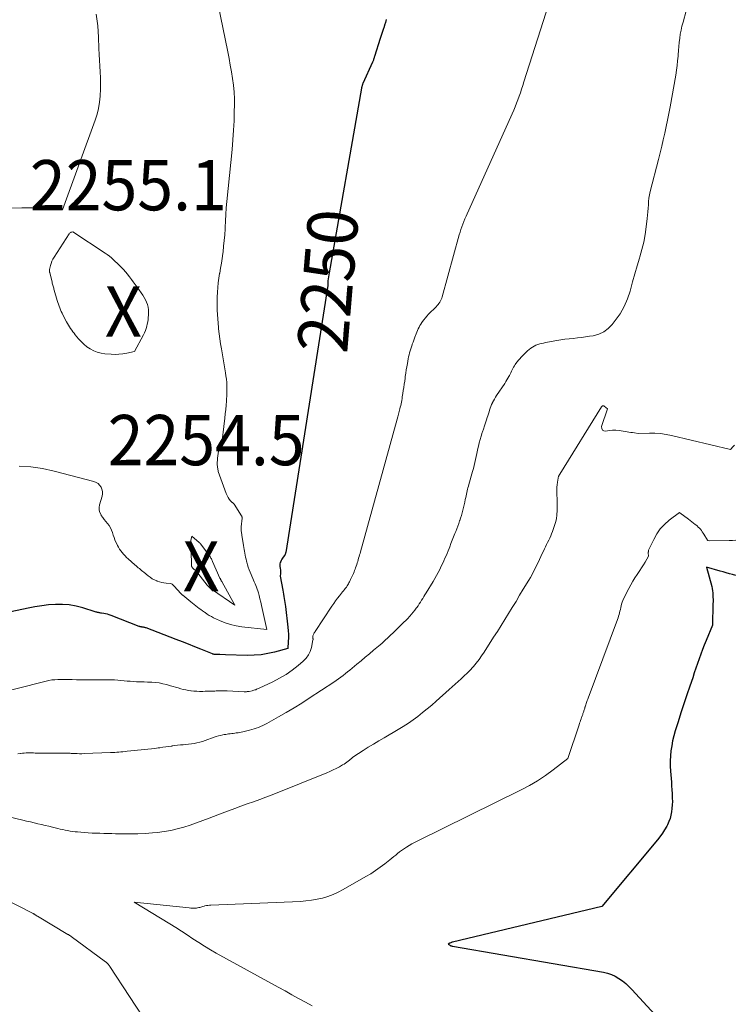
# Model space of a CAD drawing. Units: feet. Extents: x 1176672 to 1184172, y 7076370 to 7083870.
# Drawn here: x 1177123 to 1177265, y 7077299 to 7077495 of the extents above; entities that cross this region are included whole.
import ezdxf
from ezdxf.enums import TextEntityAlignment as Align

# ---------------------------------------------------------------- set-up
doc = ezdxf.new("R2010")
doc.units = ezdxf.units.FT
doc.header["$MEASUREMENT"] = 0
for name, color, linetype, lineweight in [('Level 44', 7, 'Continuous', 0), ('Level 45', 7, 'Continuous', 0), ('Level 46', 7, 'Continuous', 0)]:
    doc.layers.add(name, color=color, linetype=linetype, lineweight=lineweight)
doc.styles.add('Style-ENGINEERING', font='ENGINEERING.shx')

msp = doc.modelspace()

# ---------------------------------------------------------------- linework, layer by layer
at = {"layer": 'Level 44', "color": 32, "linetype": 'Continuous', "lineweight": 30, "flags": 128}
for points, elevation in [([(1177195.67, 7077494.8), (1177195.63, 7077494.66), (1177195.6, 7077494.52), (1177195.56, 7077494.38), (1177195.52, 7077494.24), (1177195.5, 7077494.18), (1177195.45, 7077494.02), (1177195.4, 7077493.85), (1177195.34, 7077493.69), (1177195.28, 7077493.53), (1177195.27, 7077493.51), (1177195.21, 7077493.34), (1177195.15, 7077493.16), (1177195.1, 7077492.99), (1177195.04, 7077492.82), (1177194.98, 7077492.59), (1177194.92, 7077492.39), (1177194.85, 7077492.19), (1177194.79, 7077491.99), (1177194.72, 7077491.8), (1177194.66, 7077491.6), (1177194.59, 7077491.4), (1177194.52, 7077491.2), (1177194.46, 7077491), (1177193.33, 7077487.44), (1177193.28, 7077487.29), (1177193.23, 7077487.15), (1177193.19, 7077487), (1177193.14, 7077486.85), (1177193.09, 7077486.71), (1177193.03, 7077486.56), (1177192.97, 7077486.42), (1177192.91, 7077486.28), (1177191.01, 7077482.04), (1177190.96, 7077481.93), (1177190.92, 7077481.82), (1177190.87, 7077481.71), (1177190.84, 7077481.59), (1177190.8, 7077481.48), (1177190.77, 7077481.36), (1177190.74, 7077481.24), (1177190.72, 7077481.12), (1177184.32, 7077444.43), (1177184.07, 7077442.85), (1177184.06, 7077442.8), (1177184.06, 7077442.76), (1177184.05, 7077442.72), (1177184.05, 7077442.68), (1177184.05, 7077442.65), (1177184.05, 7077442.61), (1177184.07, 7077442.53), (1177184.07, 7077442.5), (1177184.07, 7077442.47), (1177184.07, 7077442.38), (1177184.05, 7077442.2), (1177184.04, 7077442.13), (1177184.04, 7077442.06), (1177184.03, 7077441.99), (1177184.02, 7077441.92), (1177175.67, 7077388.82), (1177175.65, 7077388.74), (1177175.64, 7077388.66), (1177175.61, 7077388.58), (1177175.59, 7077388.5), (1177175.56, 7077388.42), (1177175.52, 7077388.35), (1177175.48, 7077388.27), (1177175.44, 7077388.21), (1177175.17, 7077387.87), (1177175.03, 7077387.67), (1177174.89, 7077387.46), (1177174.77, 7077387.24), (1177174.67, 7077387.02), (1177174.59, 7077386.79), (1177174.53, 7077386.55), (1177174.52, 7077386.31), (1177174.53, 7077386.06), (1177174.59, 7077385.63), (1177174.61, 7077385.38), (1177174.62, 7077385.13), (1177174.62, 7077384.88), (1177174.6, 7077384.63), (1177174.55, 7077384.13), (1177175.07, 7077381.29), (1177175.14, 7077380.89), (1177175.21, 7077380.49), (1177175.29, 7077380.09), (1177175.36, 7077379.69), (1177175.43, 7077379.29), (1177175.49, 7077378.88), (1177175.55, 7077378.48), (1177175.6, 7077378.08), (1177176.09, 7077373.94), (1177176.15, 7077373.24), (1177176.19, 7077372.54), (1177176.2, 7077371.83), (1177176.18, 7077371.12), (1177176.12, 7077369.71), (1177173.45, 7077369), (1177172.11, 7077368.7), (1177170.76, 7077368.48), (1177169.39, 7077368.37), (1177168.02, 7077368.35), (1177163.7, 7077368.44), (1177162.6, 7077368.52), (1177162.55, 7077368.52), (1177162.5, 7077368.52), (1177162.45, 7077368.52), (1177162.4, 7077368.52), (1177162.35, 7077368.52), (1177162.29, 7077368.52), (1177162.24, 7077368.52), (1177162.19, 7077368.52), (1177162.13, 7077368.52), (1177162.04, 7077368.51), (1177161.96, 7077368.51), (1177161.88, 7077368.51), (1177161.79, 7077368.51), (1177161.77, 7077368.51), (1177161.68, 7077368.51), (1177161.59, 7077368.51), (1177161.51, 7077368.52), (1177161.42, 7077368.54), (1177161.34, 7077368.56), (1177161.25, 7077368.58), (1177161.17, 7077368.61), (1177161.09, 7077368.64), (1177158.81, 7077369.58), (1177157.58, 7077370.08), (1177156.35, 7077370.58), (1177155.12, 7077371.06), (1177153.89, 7077371.53), (1177147.91, 7077373.81), (1177147.79, 7077373.85), (1177147.67, 7077373.89), (1177147.55, 7077373.92), (1177147.42, 7077373.94), (1177147.39, 7077373.94), (1177147.28, 7077373.96), (1177147.17, 7077373.98), (1177147.07, 7077373.99), (1177146.96, 7077374.01), (1177146.85, 7077374.03), (1177146.75, 7077374.05), (1177146.64, 7077374.08), (1177146.54, 7077374.12), (1177140.95, 7077376.29), (1177140.59, 7077376.41), (1177140.23, 7077376.52), (1177139.86, 7077376.61), (1177139.49, 7077376.67), (1177139.06, 7077376.74), (1177138.9, 7077376.76), (1177138.74, 7077376.79), (1177138.58, 7077376.82), (1177138.42, 7077376.85), (1177138.26, 7077376.88), (1177138.11, 7077376.91), (1177137.95, 7077376.96), (1177137.79, 7077377), (1177135.31, 7077377.79), (1177133.98, 7077378.14), (1177132.64, 7077378.39), (1177131.28, 7077378.48), (1177129.91, 7077378.48), (1177128.53, 7077378.38), (1177127.16, 7077378.23), (1177125.8, 7077378.02), (1177124.44, 7077377.76), (1177105.58, 7077373.76)], 2250), ([(1177265.19, 7077384.21), (1177264.49, 7077384.41), (1177263.88, 7077384.59), (1177263.27, 7077384.77), (1177262.65, 7077384.95), (1177262.04, 7077385.12), (1177259.34, 7077385.89), (1177260.36, 7077382.05), (1177260.45, 7077381.63), (1177260.53, 7077381.21), (1177260.58, 7077380.78), (1177260.61, 7077380.35), (1177260.62, 7077379.92), (1177260.63, 7077379.48), (1177260.63, 7077379.05), (1177260.62, 7077378.62), (1177260.52, 7077374.35), (1177259.27, 7077371.32), (1177258.9, 7077370.41), (1177258.54, 7077369.49), (1177258.2, 7077368.57), (1177257.87, 7077367.64), (1177257.55, 7077366.71), (1177257.23, 7077365.78), (1177256.91, 7077364.85), (1177256.6, 7077363.91), (1177256.02, 7077362.25), (1177255.43, 7077360.48), (1177254.84, 7077358.71), (1177254.26, 7077356.94), (1177253.69, 7077355.16), (1177253.12, 7077353.35), (1177252.85, 7077352.37), (1177252.6, 7077351.38), (1177252.42, 7077350.38), (1177252.27, 7077349.38), (1177252.18, 7077348.36), (1177252.12, 7077347.35), (1177252.13, 7077346.33), (1177252.18, 7077345.31), (1177252.34, 7077343.14), (1177252.4, 7077342.39), (1177252.44, 7077341.63), (1177252.49, 7077340.87), (1177252.52, 7077340.12), (1177252.53, 7077339.97), (1177252.54, 7077339.29), (1177252.53, 7077338.6), (1177252.47, 7077337.92), (1177252.4, 7077337.24), (1177252.27, 7077336.58), (1177252.09, 7077335.92), (1177251.85, 7077335.29), (1177251.57, 7077334.68), (1177251.42, 7077334.41), (1177251.01, 7077333.68), (1177250.57, 7077332.98), (1177250.08, 7077332.3), (1177249.57, 7077331.65), (1177238.49, 7077318.41), (1177208.85, 7077311.33), (1177208.76, 7077311.31), (1177208.66, 7077311.28), (1177208.57, 7077311.25), (1177208.48, 7077311.22), (1177208.29, 7077311.16), (1177208.27, 7077311.15), (1177208, 7077310.92), (1177208.24, 7077310.77), (1177208.31, 7077310.73), (1177208.38, 7077310.69), (1177208.45, 7077310.66), (1177208.52, 7077310.62), (1177208.6, 7077310.59), (1177208.68, 7077310.57), (1177208.75, 7077310.55), (1177208.83, 7077310.53), (1177238.82, 7077305.36), (1177239.64, 7077305.17), (1177240.43, 7077304.91), (1177241.18, 7077304.55), (1177241.91, 7077304.13), (1177242.6, 7077303.64), (1177243.26, 7077303.11), (1177243.88, 7077302.54), (1177244.48, 7077301.94), (1177266.48, 7077277.98)], 2240)]:
    msp.add_lwpolyline(points, dxfattribs=dict(at, elevation=elevation))
at = {"layer": 'Level 45', "color": 32, "linetype": 'Continuous', "lineweight": 0, "flags": 128}
for points, elevation in [([(1177161.3, 7077502.28), (1177164.14, 7077488.34), (1177164.4, 7077487.02), (1177164.65, 7077485.69), (1177164.88, 7077484.37), (1177165.1, 7077483.04), (1177165.28, 7077481.71), (1177165.41, 7077480.37), (1177165.46, 7077479.03), (1177165.47, 7077477.69), (1177165.45, 7077476.56), (1177165.39, 7077474.66), (1177165.3, 7077472.75), (1177165.16, 7077470.85), (1177165, 7077468.95), (1177163.98, 7077458.61), (1177163.86, 7077457.32), (1177163.76, 7077456.03), (1177163.68, 7077454.74), (1177163.61, 7077453.44), (1177163.6, 7077453.15), (1177163.53, 7077452), (1177163.44, 7077450.86), (1177163.33, 7077449.72), (1177163.2, 7077448.58), (1177163.16, 7077448.25), (1177163.03, 7077447.28), (1177162.88, 7077446.31), (1177162.72, 7077445.34), (1177162.54, 7077444.37), (1177162.52, 7077444.25), (1177162.36, 7077443.34), (1177162.24, 7077442.43), (1177162.15, 7077441.51), (1177162.09, 7077440.59), (1177162.09, 7077440.48), (1177162.06, 7077439.61), (1177162.04, 7077438.74), (1177162.05, 7077437.87), (1177162.07, 7077437), (1177162.11, 7077436.13), (1177162.16, 7077435.26), (1177162.22, 7077434.39), (1177162.3, 7077433.52), (1177162.33, 7077433.26), (1177162.44, 7077432.27), (1177162.56, 7077431.27), (1177162.71, 7077430.28), (1177162.87, 7077429.29), (1177163.69, 7077424.56), (1177163.79, 7077423.91), (1177163.87, 7077423.26), (1177163.93, 7077422.6), (1177163.97, 7077421.94), (1177163.99, 7077421.29), (1177163.98, 7077420.63), (1177163.96, 7077419.97), (1177163.92, 7077419.32), (1177163.89, 7077418.93), (1177163.82, 7077418.08), (1177163.75, 7077417.23), (1177163.66, 7077416.38), (1177163.56, 7077415.53), (1177162.83, 7077409.41), (1177162.81, 7077409.35), (1177162.78, 7077409.3), (1177162.74, 7077409.26), (1177162.68, 7077409.24), (1177162.62, 7077409.24), (1177162.56, 7077409.25), (1177162.51, 7077409.28), (1177162.46, 7077409.32), (1177162.37, 7077409.45), (1177162.12, 7077407.59), (1177162.08, 7077407.15), (1177162.06, 7077406.72), (1177162.07, 7077406.29), (1177162.11, 7077405.85), (1177162.22, 7077404.98), (1177162.25, 7077404.9), (1177163.82, 7077400.57), (1177163.94, 7077400.27), (1177164.08, 7077399.98), (1177164.24, 7077399.71), (1177164.43, 7077399.44), (1177164.7, 7077399.08), (1177164.76, 7077399), (1177164.83, 7077398.93), (1177164.9, 7077398.87), (1177164.98, 7077398.81), (1177165.03, 7077398.77), (1177165.08, 7077398.74), (1177165.13, 7077398.7), (1177165.18, 7077398.66), (1177165.23, 7077398.62), (1177165.27, 7077398.58), (1177165.31, 7077398.53), (1177165.35, 7077398.49), (1177165.39, 7077398.43), (1177166.89, 7077396.13), (1177166.92, 7077396.07), (1177166.94, 7077396.02), (1177166.96, 7077395.96), (1177166.97, 7077395.89), (1177166.98, 7077395.83), (1177166.99, 7077395.77), (1177166.98, 7077395.7), (1177166.98, 7077395.64), (1177166.83, 7077393.91), (1177166.82, 7077393.7), (1177166.82, 7077393.49), (1177166.82, 7077393.28), (1177166.83, 7077393.07), (1177166.85, 7077392.86), (1177166.88, 7077392.66), (1177166.91, 7077392.45), (1177166.94, 7077392.24), (1177167.3, 7077390.21), (1177167.37, 7077389.82), (1177167.43, 7077389.43), (1177167.5, 7077389.04), (1177167.56, 7077388.65), (1177167.63, 7077388.26), (1177167.7, 7077387.88), (1177167.78, 7077387.49), (1177167.87, 7077387.1), (1177167.92, 7077386.86), (1177168.05, 7077386.36), (1177168.2, 7077385.86), (1177168.38, 7077385.37), (1177168.57, 7077384.89), (1177169.11, 7077383.65), (1177169.26, 7077383.3), (1177169.42, 7077382.95), (1177169.57, 7077382.6), (1177169.73, 7077382.25), (1177169.87, 7077381.9), (1177170, 7077381.54), (1177170.12, 7077381.18), (1177170.23, 7077380.81), (1177170.37, 7077380.25), (1177170.54, 7077379.61), (1177170.7, 7077378.96), (1177170.85, 7077378.3), (1177171, 7077377.65), (1177171.92, 7077373.48), (1177166.95, 7077374.02), (1177165.81, 7077374.2), (1177164.69, 7077374.46), (1177163.6, 7077374.83), (1177162.53, 7077375.27), (1177161.33, 7077375.83), (1177160.88, 7077376.06), (1177160.45, 7077376.3), (1177160.03, 7077376.57), (1177159.62, 7077376.85), (1177159.49, 7077376.94), (1177159.15, 7077377.19), (1177158.81, 7077377.44), (1177158.47, 7077377.7), (1177158.13, 7077377.95), (1177157.79, 7077378.21), (1177157.45, 7077378.47), (1177157.12, 7077378.74), (1177156.78, 7077379), (1177155.18, 7077380.31), (1177155.13, 7077380.35), (1177155.08, 7077380.39), (1177155.04, 7077380.43), (1177154.99, 7077380.47), (1177154.95, 7077380.52), (1177154.91, 7077380.56), (1177154.86, 7077380.61), (1177154.82, 7077380.65), (1177153.5, 7077382.09), (1177153.4, 7077382.2), (1177153.3, 7077382.3), (1177153.19, 7077382.39), (1177153.08, 7077382.48), (1177152.85, 7077382.66), (1177151.92, 7077382.7), (1177151.46, 7077382.75), (1177151.01, 7077382.82), (1177150.56, 7077382.95), (1177150.13, 7077383.1), (1177150.04, 7077383.14), (1177149.57, 7077383.35), (1177149.13, 7077383.59), (1177148.7, 7077383.87), (1177148.29, 7077384.18), (1177147.45, 7077384.88), (1177147.23, 7077385.06), (1177147.01, 7077385.24), (1177146.79, 7077385.42), (1177146.57, 7077385.6), (1177146.35, 7077385.79), (1177146.13, 7077385.97), (1177145.92, 7077386.16), (1177145.7, 7077386.35), (1177144.36, 7077387.53), (1177144.04, 7077387.82), (1177143.74, 7077388.13), (1177143.44, 7077388.45), (1177143.16, 7077388.78), (1177142.9, 7077389.12), (1177142.65, 7077389.48), (1177142.42, 7077389.84), (1177142.22, 7077390.22), (1177142.14, 7077390.37), (1177141.92, 7077390.83), (1177141.72, 7077391.3), (1177141.54, 7077391.79), (1177141.37, 7077392.27), (1177141.2, 7077392.81), (1177141.02, 7077393.28), (1177140.81, 7077393.74), (1177140.54, 7077394.16), (1177140.23, 7077394.56), (1177139.9, 7077394.96), (1177139.59, 7077395.36), (1177139.29, 7077395.77), (1177139, 7077396.19), (1177138.95, 7077396.27), (1177138.72, 7077396.75), (1177138.57, 7077397.24), (1177138.56, 7077397.75), (1177138.64, 7077398.28), (1177139.15, 7077400.01), (1177139.23, 7077400.47), (1177139.23, 7077400.93), (1177139.12, 7077401.37), (1177138.95, 7077401.8), (1177138.67, 7077402.18), (1177138.35, 7077402.5), (1177137.96, 7077402.74), (1177137.52, 7077402.91), (1177129.62, 7077404.99), (1177127.32, 7077405.48), (1177125, 7077405.83), (1177122.66, 7077405.94)], 2252), ([(1177228.5, 7077499.63), (1177223.01, 7077482.36), (1177222.78, 7077481.65), (1177222.55, 7077480.94), (1177222.32, 7077480.23), (1177222.09, 7077479.52), (1177221.84, 7077478.82), (1177221.58, 7077478.12), (1177221.3, 7077477.43), (1177221.01, 7077476.74), (1177211.76, 7077456.17), (1177211.53, 7077455.65), (1177211.31, 7077455.14), (1177211.1, 7077454.61), (1177210.89, 7077454.09), (1177210.69, 7077453.56), (1177210.51, 7077453.02), (1177210.34, 7077452.48), (1177210.18, 7077451.94), (1177206.8, 7077439.65), (1177206.71, 7077439.37), (1177206.6, 7077439.1), (1177206.46, 7077438.84), (1177206.3, 7077438.59), (1177206.13, 7077438.35), (1177205.95, 7077438.12), (1177205.75, 7077437.9), (1177205.55, 7077437.68), (1177204.07, 7077436.17), (1177203.74, 7077435.83), (1177203.43, 7077435.47), (1177203.14, 7077435.1), (1177202.86, 7077434.72), (1177202.72, 7077434.52), (1177202.53, 7077434.23), (1177202.34, 7077433.92), (1177202.17, 7077433.61), (1177202.01, 7077433.29), (1177201.86, 7077432.97), (1177201.72, 7077432.64), (1177201.59, 7077432.31), (1177201.46, 7077431.97), (1177201.41, 7077431.83), (1177201.27, 7077431.43), (1177201.12, 7077431.02), (1177200.98, 7077430.61), (1177200.84, 7077430.2), (1177200.82, 7077430.13), (1177200.68, 7077429.73), (1177200.55, 7077429.33), (1177200.43, 7077428.92), (1177200.31, 7077428.52), (1177200.2, 7077428.11), (1177200.1, 7077427.7), (1177200.01, 7077427.29), (1177199.93, 7077426.87), (1177199.85, 7077426.4), (1177199.73, 7077425.75), (1177199.63, 7077425.1), (1177199.53, 7077424.44), (1177199.44, 7077423.79), (1177199.41, 7077423.5), (1177199.32, 7077422.87), (1177199.23, 7077422.25), (1177199.14, 7077421.62), (1177199.05, 7077421), (1177198.96, 7077420.43), (1177198.91, 7077420.09), (1177198.85, 7077419.75), (1177198.79, 7077419.4), (1177198.73, 7077419.06), (1177198.67, 7077418.72), (1177198.6, 7077418.38), (1177198.53, 7077418.04), (1177198.45, 7077417.7), (1177198.37, 7077417.35), (1177198.25, 7077416.83), (1177198.12, 7077416.32), (1177197.99, 7077415.81), (1177197.85, 7077415.3), (1177190.53, 7077388.93), (1177190.44, 7077388.62), (1177190.35, 7077388.31), (1177190.26, 7077387.99), (1177190.17, 7077387.68), (1177190.08, 7077387.37), (1177189.99, 7077387.05), (1177189.89, 7077386.74), (1177189.79, 7077386.43), (1177189.67, 7077386.07), (1177189.57, 7077385.78), (1177189.47, 7077385.5), (1177189.36, 7077385.21), (1177189.25, 7077384.93), (1177189.13, 7077384.65), (1177189.01, 7077384.37), (1177188.88, 7077384.09), (1177188.76, 7077383.82), (1177188.58, 7077383.45), (1177188.47, 7077383.22), (1177188.36, 7077383), (1177188.24, 7077382.79), (1177188.12, 7077382.57), (1177187.99, 7077382.36), (1177187.86, 7077382.15), (1177187.72, 7077381.94), (1177187.58, 7077381.74), (1177187.52, 7077381.67), (1177187.34, 7077381.43), (1177187.15, 7077381.2), (1177186.97, 7077380.96), (1177186.79, 7077380.73), (1177186.36, 7077380.2), (1177185.97, 7077379.7), (1177185.59, 7077379.2), (1177185.22, 7077378.68), (1177184.86, 7077378.15), (1177181.52, 7077373.09), (1177181.43, 7077372.95), (1177181.35, 7077372.81), (1177181.26, 7077372.66), (1177181.18, 7077372.52), (1177181.03, 7077372.22), (1177181.07, 7077371.84), (1177181.08, 7077371.79), (1177181.08, 7077371.73), (1177181.09, 7077371.68), (1177181.1, 7077371.63), (1177181.1, 7077371.57), (1177181.1, 7077371.52), (1177181.1, 7077371.47), (1177181.09, 7077371.41), (1177180.77, 7077369.9), (1177180.53, 7077369.14), (1177180.19, 7077368.43), (1177179.72, 7077367.8), (1177179.16, 7077367.22), (1177178.13, 7077366.35), (1177176.95, 7077365.43), (1177175.73, 7077364.58), (1177174.45, 7077363.82), (1177173.12, 7077363.12), (1177170.41, 7077361.82), (1177170.24, 7077361.74), (1177170.07, 7077361.67), (1177169.89, 7077361.6), (1177169.71, 7077361.53), (1177169.53, 7077361.48), (1177169.35, 7077361.42), (1177169.16, 7077361.38), (1177168.98, 7077361.33), (1177168.41, 7077361.2), (1177168.28, 7077361.17), (1177168.15, 7077361.15), (1177168.03, 7077361.14), (1177167.9, 7077361.12), (1177167.77, 7077361.11), (1177167.64, 7077361.11), (1177167.51, 7077361.11), (1177167.38, 7077361.11), (1177164, 7077361.27), (1177163.7, 7077361.29), (1177163.39, 7077361.29), (1177163.09, 7077361.3), (1177162.78, 7077361.3), (1177162.48, 7077361.29), (1177162.17, 7077361.29), (1177161.86, 7077361.28), (1177161.56, 7077361.26), (1177161.17, 7077361.25), (1177160.66, 7077361.23), (1177160.16, 7077361.21), (1177159.66, 7077361.21), (1177159.16, 7077361.2), (1177159.06, 7077361.2), (1177158.52, 7077361.2), (1177157.97, 7077361.22), (1177157.42, 7077361.26), (1177156.88, 7077361.31), (1177156.83, 7077361.31), (1177156.31, 7077361.38), (1177155.8, 7077361.47), (1177155.29, 7077361.59), (1177154.79, 7077361.73), (1177154.28, 7077361.88), (1177153.78, 7077362.03), (1177153.28, 7077362.17), (1177152.77, 7077362.32), (1177151.98, 7077362.54), (1177151.25, 7077362.72), (1177150.52, 7077362.86), (1177149.77, 7077362.95), (1177149.02, 7077363.01), (1177148.89, 7077363.01), (1177148.2, 7077363.03), (1177147.52, 7077363.06), (1177146.83, 7077363.08), (1177146.14, 7077363.11), (1177146.03, 7077363.11), (1177145.4, 7077363.14), (1177144.77, 7077363.19), (1177144.15, 7077363.25), (1177143.52, 7077363.32), (1177142.9, 7077363.38), (1177142.27, 7077363.43), (1177141.64, 7077363.46), (1177141.01, 7077363.47), (1177136.66, 7077363.48), (1177135.8, 7077363.48), (1177134.94, 7077363.49), (1177134.08, 7077363.51), (1177133.23, 7077363.53), (1177132.68, 7077363.55), (1177132.1, 7077363.56), (1177131.51, 7077363.57), (1177130.92, 7077363.57), (1177130.33, 7077363.56), (1177129.75, 7077363.52), (1177129.17, 7077363.47), (1177128.59, 7077363.37), (1177128.02, 7077363.24), (1177116.17, 7077360.27)], 2248), ([(1177138.01, 7077495.82), (1177138.28, 7077493.55), (1177138.45, 7077491.27), (1177138.54, 7077489.03), (1177138.59, 7077487.86), (1177138.64, 7077486.69), (1177138.71, 7077485.53), (1177138.78, 7077484.36), (1177138.83, 7077483.19), (1177138.86, 7077482.02), (1177138.84, 7077480.86), (1177138.8, 7077479.69), (1177138.79, 7077479.56), (1177138.67, 7077478.33), (1177138.47, 7077477.12), (1177138.17, 7077475.94), (1177137.8, 7077474.76), (1177131.28, 7077456.96), (1177127.25, 7077457.28), (1177125.24, 7077457.37), (1177123.23, 7077457.37), (1177121.22, 7077457.25)], 2254), ([(1177255.3, 7077496.51), (1177254.66, 7077494.29), (1177254.45, 7077493.49), (1177254.27, 7077492.69), (1177254.12, 7077491.88), (1177254, 7077491.06), (1177253.91, 7077490.24), (1177253.83, 7077489.42), (1177253.76, 7077488.6), (1177253.69, 7077487.78), (1177253.67, 7077487.52), (1177253.59, 7077486.58), (1177253.49, 7077485.63), (1177253.36, 7077484.69), (1177253.21, 7077483.75), (1177252.09, 7077477.42), (1177251.85, 7077476.11), (1177251.59, 7077474.79), (1177251.32, 7077473.49), (1177251.04, 7077472.18), (1177250.74, 7077470.88), (1177250.44, 7077469.58), (1177250.12, 7077468.28), (1177249.79, 7077466.98), (1177248.15, 7077460.6), (1177248.01, 7077459.94), (1177247.89, 7077459.27), (1177247.81, 7077458.59), (1177247.77, 7077457.92), (1177247.74, 7077457.24), (1177247.69, 7077456.56), (1177247.63, 7077455.88), (1177247.55, 7077455.2), (1177247.35, 7077453.53), (1177247.12, 7077452.02), (1177246.85, 7077450.52), (1177246.5, 7077449.04), (1177246.09, 7077447.58), (1177246.03, 7077447.35), (1177245.56, 7077445.78), (1177245.1, 7077444.21), (1177244.65, 7077442.63), (1177244.21, 7077441.05), (1177244.15, 7077440.8), (1177243.61, 7077439.23), (1177242.96, 7077437.71), (1177242.14, 7077436.29), (1177241.2, 7077434.92), (1177240.6, 7077434.14), (1177239.8, 7077433.33), (1177238.92, 7077432.66), (1177237.9, 7077432.21), (1177236.81, 7077431.91), (1177236.1, 7077431.8), (1177235.28, 7077431.68), (1177234.47, 7077431.57), (1177233.65, 7077431.48), (1177232.83, 7077431.39), (1177232.01, 7077431.3), (1177231.19, 7077431.2), (1177230.38, 7077431.08), (1177229.57, 7077430.94), (1177227.73, 7077430.6), (1177227.34, 7077430.53), (1177226.95, 7077430.45), (1177226.57, 7077430.36), (1177226.18, 7077430.27), (1177225.8, 7077430.15), (1177225.43, 7077430.02), (1177225.08, 7077429.85), (1177224.73, 7077429.66), (1177224.39, 7077429.43), (1177224.07, 7077429.19), (1177223.76, 7077428.93), (1177223.47, 7077428.65), (1177222.48, 7077427.63), (1177222.2, 7077427.33), (1177221.93, 7077427.02), (1177221.67, 7077426.69), (1177221.43, 7077426.36), (1177221.32, 7077426.2), (1177221.14, 7077425.93), (1177220.98, 7077425.67), (1177220.83, 7077425.39), (1177220.69, 7077425.12), (1177220.55, 7077424.84), (1177220.41, 7077424.56), (1177220.27, 7077424.28), (1177220.13, 7077424), (1177220.04, 7077423.83), (1177219.85, 7077423.47), (1177219.65, 7077423.12), (1177219.44, 7077422.78), (1177219.22, 7077422.44), (1177217.58, 7077420), (1177217.36, 7077419.66), (1177217.15, 7077419.31), (1177216.96, 7077418.96), (1177216.77, 7077418.6), (1177216.76, 7077418.58), (1177216.6, 7077418.22), (1177216.45, 7077417.87), (1177216.32, 7077417.5), (1177216.2, 7077417.13), (1177216.09, 7077416.76), (1177215.98, 7077416.39), (1177215.87, 7077416.01), (1177215.75, 7077415.64), (1177215.61, 7077415.17), (1177215.42, 7077414.57), (1177215.22, 7077413.96), (1177215.02, 7077413.36), (1177214.81, 7077412.77), (1177214.76, 7077412.64), (1177214.54, 7077411.97), (1177214.33, 7077411.3), (1177214.15, 7077410.63), (1177213.99, 7077409.95), (1177213.94, 7077409.73), (1177213.81, 7077409.13), (1177213.67, 7077408.52), (1177213.55, 7077407.92), (1177213.42, 7077407.31), (1177213.28, 7077406.71), (1177213.14, 7077406.11), (1177212.99, 7077405.51), (1177212.82, 7077404.91), (1177212.08, 7077402.33), (1177211.99, 7077402.01), (1177211.9, 7077401.69), (1177211.82, 7077401.37), (1177211.74, 7077401.04), (1177211.66, 7077400.72), (1177211.59, 7077400.39), (1177211.52, 7077400.07), (1177211.46, 7077399.74), (1177211.38, 7077399.34), (1177211.27, 7077398.81), (1177211.16, 7077398.28), (1177211.03, 7077397.76), (1177210.9, 7077397.24), (1177210.75, 7077396.7), (1177210.6, 7077396.18), (1177210.43, 7077395.66), (1177210.26, 7077395.14), (1177210.25, 7077395.11), (1177210.06, 7077394.59), (1177209.87, 7077394.06), (1177209.67, 7077393.54), (1177209.47, 7077393.01), (1177209.3, 7077392.58), (1177209.05, 7077391.92), (1177208.79, 7077391.26), (1177208.53, 7077390.6), (1177208.27, 7077389.94), (1177208.14, 7077389.61), (1177207.94, 7077389.12), (1177207.74, 7077388.63), (1177207.54, 7077388.14), (1177207.33, 7077387.65), (1177207.12, 7077387.16), (1177206.9, 7077386.68), (1177206.67, 7077386.2), (1177206.43, 7077385.73), (1177206.29, 7077385.45), (1177205.97, 7077384.85), (1177205.64, 7077384.25), (1177205.31, 7077383.65), (1177204.96, 7077383.06), (1177203.58, 7077380.77), (1177203.36, 7077380.4), (1177203.14, 7077380.04), (1177202.91, 7077379.67), (1177202.69, 7077379.31), (1177202.46, 7077378.95), (1177202.22, 7077378.59), (1177201.98, 7077378.23), (1177201.74, 7077377.88), (1177201.63, 7077377.74), (1177201.32, 7077377.33), (1177201, 7077376.92), (1177200.67, 7077376.52), (1177200.33, 7077376.14), (1177200.3, 7077376.1), (1177199.93, 7077375.7), (1177199.55, 7077375.31), (1177199.17, 7077374.93), (1177198.78, 7077374.54), (1177196.94, 7077372.74), (1177196.59, 7077372.41), (1177196.24, 7077372.08), (1177195.89, 7077371.75), (1177195.53, 7077371.43), (1177195.18, 7077371.11), (1177194.82, 7077370.79), (1177194.45, 7077370.47), (1177194.09, 7077370.16), (1177193.15, 7077369.37), (1177192.31, 7077368.67), (1177191.48, 7077367.97), (1177190.64, 7077367.27), (1177189.8, 7077366.57), (1177188.86, 7077365.79), (1177188.42, 7077365.43), (1177187.98, 7077365.07), (1177187.54, 7077364.72), (1177187.09, 7077364.37), (1177186.63, 7077364.03), (1177186.17, 7077363.69), (1177185.71, 7077363.36), (1177185.24, 7077363.05), (1177180.35, 7077359.82), (1177178.84, 7077358.85), (1177177.32, 7077357.9), (1177175.78, 7077356.99), (1177174.23, 7077356.1), (1177171.9, 7077354.8), (1177171.5, 7077354.59), (1177171.09, 7077354.38), (1177170.67, 7077354.2), (1177170.24, 7077354.02), (1177169.81, 7077353.86), (1177169.38, 7077353.72), (1177168.94, 7077353.59), (1177168.49, 7077353.48), (1177167.13, 7077353.17), (1177166.81, 7077353.1), (1177166.5, 7077353.03), (1177166.18, 7077352.98), (1177165.86, 7077352.92), (1177165.83, 7077352.92), (1177165.53, 7077352.87), (1177165.23, 7077352.83), (1177164.93, 7077352.8), (1177164.62, 7077352.77), (1177164.32, 7077352.73), (1177164.02, 7077352.69), (1177163.73, 7077352.64), (1177163.43, 7077352.59), (1177163.15, 7077352.53), (1177162.72, 7077352.44), (1177162.29, 7077352.33), (1177161.87, 7077352.2), (1177161.45, 7077352.06), (1177159.62, 7077351.41), (1177159.09, 7077351.23), (1177158.56, 7077351.08), (1177158.02, 7077350.95), (1177157.47, 7077350.84), (1177156.92, 7077350.75), (1177156.37, 7077350.68), (1177155.83, 7077350.62), (1177155.28, 7077350.58), (1177154.73, 7077350.54), (1177154.18, 7077350.49), (1177153.63, 7077350.42), (1177153.09, 7077350.35), (1177153, 7077350.33), (1177152.41, 7077350.25), (1177151.82, 7077350.16), (1177151.23, 7077350.07), (1177150.64, 7077349.99), (1177150.32, 7077349.94), (1177149.64, 7077349.85), (1177148.96, 7077349.77), (1177148.27, 7077349.69), (1177147.59, 7077349.62), (1177146.91, 7077349.56), (1177146.22, 7077349.49), (1177145.54, 7077349.42), (1177144.86, 7077349.36), (1177144.13, 7077349.28), (1177143.72, 7077349.24), (1177143.31, 7077349.2), (1177142.9, 7077349.17), (1177142.49, 7077349.13), (1177142.08, 7077349.1), (1177141.67, 7077349.07), (1177141.26, 7077349.05), (1177140.85, 7077349.03), (1177135.6, 7077348.81), (1177135.13, 7077348.8), (1177134.66, 7077348.8), (1177134.2, 7077348.81), (1177133.73, 7077348.83), (1177133.29, 7077348.86), (1177133.04, 7077348.87), (1177132.79, 7077348.89), (1177132.55, 7077348.9), (1177132.3, 7077348.91), (1177132.05, 7077348.92), (1177131.8, 7077348.93), (1177131.56, 7077348.93), (1177131.31, 7077348.93), (1177129.09, 7077348.91), (1177128.66, 7077348.9), (1177128.24, 7077348.9), (1177127.81, 7077348.91), (1177127.38, 7077348.91), (1177127.21, 7077348.92), (1177126.87, 7077348.92), (1177126.53, 7077348.93), (1177126.19, 7077348.93), (1177125.84, 7077348.93), (1177125.5, 7077348.94), (1177125.16, 7077348.94), (1177124.82, 7077348.94), (1177124.47, 7077348.94), (1177124.41, 7077348.94), (1177124.04, 7077348.94), (1177123.67, 7077348.92), (1177123.3, 7077348.89), (1177122.93, 7077348.85), (1177122.84, 7077348.84), (1177122.43, 7077348.79)], 2246), ([(1177147.78, 7077439.07), (1177147.99, 7077438.59), (1177148.16, 7077438.09), (1177148.29, 7077437.58), (1177148.37, 7077437.07), (1177148.4, 7077436.54), (1177148.39, 7077436.02), (1177148.35, 7077435.56), (1177148.3, 7077435.11), (1177148.24, 7077434.66), (1177148.15, 7077434.22), (1177148.05, 7077433.78), (1177147.92, 7077433.35), (1177147.77, 7077432.92), (1177147.59, 7077432.51), (1177147.39, 7077432.1), (1177145.62, 7077428.78), (1177144.07, 7077428.44), (1177143.29, 7077428.31), (1177142.51, 7077428.22), (1177141.73, 7077428.2), (1177140.94, 7077428.24), (1177139.73, 7077428.34), (1177138.96, 7077428.46), (1177138.21, 7077428.65), (1177137.49, 7077428.93), (1177136.8, 7077429.29), (1177136.15, 7077429.72), (1177135.54, 7077430.2), (1177134.98, 7077430.74), (1177134.45, 7077431.32), (1177133.82, 7077432.1), (1177133.58, 7077432.41), (1177133.35, 7077432.71), (1177133.12, 7077433.03), (1177132.9, 7077433.34), (1177132.69, 7077433.67), (1177132.48, 7077433.99), (1177132.29, 7077434.33), (1177132.1, 7077434.66), (1177131.37, 7077436.06), (1177131.19, 7077436.4), (1177131.03, 7077436.74), (1177130.88, 7077437.09), (1177130.74, 7077437.45), (1177130.6, 7077437.81), (1177130.48, 7077438.17), (1177130.36, 7077438.53), (1177130.25, 7077438.9), (1177129.65, 7077440.95), (1177129.59, 7077441.15), (1177129.53, 7077441.36), (1177129.47, 7077441.56), (1177129.42, 7077441.76), (1177129.36, 7077441.97), (1177129.31, 7077442.17), (1177129.26, 7077442.38), (1177129.21, 7077442.58), (1177128.75, 7077444.5), (1177128.73, 7077444.58), (1177128.72, 7077444.65), (1177128.71, 7077444.72), (1177128.7, 7077444.8), (1177128.7, 7077444.87), (1177128.7, 7077444.94), (1177128.7, 7077445.02), (1177128.72, 7077445.09), (1177128.9, 7077445.85), (1177129.02, 7077446.29), (1177129.18, 7077446.72), (1177129.38, 7077447.13), (1177129.61, 7077447.53), (1177132.6, 7077452.17), (1177132.69, 7077452.27), (1177132.79, 7077452.36), (1177132.91, 7077452.43), (1177133.04, 7077452.47), (1177133.32, 7077452.54), (1177139.75, 7077448.33), (1177140.18, 7077448.03), (1177140.6, 7077447.73), (1177141, 7077447.4), (1177141.39, 7077447.05), (1177141.77, 7077446.7), (1177142.15, 7077446.34), (1177142.52, 7077445.97), (1177142.89, 7077445.6), (1177143, 7077445.49), (1177143.41, 7077445.05), (1177143.81, 7077444.6), (1177144.19, 7077444.14), (1177144.56, 7077443.67), (1177144.6, 7077443.62), (1177144.98, 7077443.11), (1177145.36, 7077442.6), (1177145.73, 7077442.09), (1177146.1, 7077441.57), (1177147.24, 7077439.97), (1177147.52, 7077439.53), (1177147.78, 7077439.07)], 2254), ([(1177264.88, 7077410.14), (1177264.62, 7077409.87), (1177264.1, 7077409.32), (1177252.39, 7077412.07), (1177251.29, 7077412.28), (1177250.19, 7077412.44), (1177249.08, 7077412.52), (1177247.97, 7077412.54), (1177245.73, 7077412.5), (1177245.01, 7077412.6), (1177244.64, 7077412.65), (1177244.28, 7077412.7), (1177243.92, 7077412.76), (1177243.56, 7077412.82), (1177241.94, 7077413.08), (1177241.28, 7077413.14), (1177240.62, 7077413.15), (1177239.97, 7077413.07), (1177239.33, 7077412.93), (1177238.92, 7077412.98), (1177238.62, 7077413.13), (1177238.49, 7077413.43), (1177238.46, 7077413.84), (1177239.63, 7077417.34), (1177238.96, 7077417.92), (1177238.94, 7077417.94), (1177238.92, 7077417.95), (1177238.9, 7077417.96), (1177238.88, 7077417.97), (1177238.77, 7077418), (1177238.66, 7077417.98), (1177238.54, 7077417.86), (1177238.52, 7077417.84), (1177238.51, 7077417.82), (1177238.49, 7077417.8), (1177238.48, 7077417.78), (1177230.15, 7077404.39), (1177230.13, 7077404.34), (1177230.1, 7077404.3), (1177230.08, 7077404.25), (1177230.05, 7077404.21), (1177230.03, 7077404.16), (1177230, 7077404.11), (1177229.98, 7077404.06), (1177229.96, 7077404.01), (1177229.93, 7077403.93), (1177229.9, 7077403.84), (1177229.87, 7077403.75), (1177229.85, 7077403.65), (1177229.83, 7077403.56), (1177229.69, 7077402.76), (1177229.61, 7077402.27), (1177229.57, 7077401.77), (1177229.55, 7077401.28), (1177229.56, 7077400.78), (1177229.59, 7077400.26), (1177229.62, 7077399.51), (1177229.65, 7077398.75), (1177229.65, 7077397.99), (1177229.65, 7077397.23), (1177229.65, 7077397.13), (1177229.6, 7077396.32), (1177229.5, 7077395.53), (1177229.31, 7077394.75), (1177229.07, 7077393.98), (1177228.71, 7077392.99), (1177228.54, 7077392.55), (1177228.35, 7077392.11), (1177228.15, 7077391.67), (1177227.95, 7077391.25), (1177227.73, 7077390.82), (1177227.52, 7077390.39), (1177227.32, 7077389.96), (1177227.12, 7077389.53), (1177226.42, 7077388.01), (1177226.13, 7077387.41), (1177225.85, 7077386.81), (1177225.56, 7077386.21), (1177225.27, 7077385.61), (1177224.96, 7077385.02), (1177224.65, 7077384.44), (1177224.32, 7077383.86), (1177223.99, 7077383.29), (1177222.91, 7077381.49), (1177222.18, 7077380.29), (1177221.46, 7077379.09), (1177220.72, 7077377.89), (1177219.99, 7077376.7), (1177219.25, 7077375.51), (1177218.51, 7077374.32), (1177217.76, 7077373.13), (1177217.01, 7077371.95), (1177215.12, 7077368.99), (1177214.62, 7077368.24), (1177214.1, 7077367.52), (1177213.55, 7077366.82), (1177212.98, 7077366.13), (1177212.87, 7077366), (1177212.32, 7077365.4), (1177211.76, 7077364.82), (1177211.18, 7077364.26), (1177210.58, 7077363.71), (1177209.98, 7077363.17), (1177209.37, 7077362.63), (1177208.77, 7077362.09), (1177208.16, 7077361.55), (1177205.59, 7077359.24), (1177204.7, 7077358.46), (1177203.8, 7077357.7), (1177202.89, 7077356.96), (1177201.96, 7077356.23), (1177201.01, 7077355.53), (1177200.05, 7077354.86), (1177199.05, 7077354.22), (1177198.05, 7077353.61), (1177195.22, 7077351.98), (1177194.17, 7077351.36), (1177193.12, 7077350.72), (1177192.09, 7077350.08), (1177191.06, 7077349.42), (1177189.24, 7077348.24), (1177189.13, 7077348.16), (1177189.01, 7077348.08), (1177188.9, 7077347.99), (1177188.79, 7077347.9), (1177188.68, 7077347.81), (1177188.57, 7077347.72), (1177188.46, 7077347.63), (1177188.35, 7077347.54), (1177188.06, 7077347.31), (1177187.8, 7077347.11), (1177187.53, 7077346.92), (1177187.26, 7077346.74), (1177186.98, 7077346.58), (1177186.33, 7077346.22), (1177185.72, 7077345.89), (1177185.1, 7077345.58), (1177184.47, 7077345.29), (1177183.83, 7077345.01), (1177172.96, 7077340.62), (1177171.73, 7077340.14), (1177170.5, 7077339.67), (1177169.26, 7077339.23), (1177168.01, 7077338.8), (1177166.76, 7077338.37), (1177165.52, 7077337.93), (1177164.28, 7077337.47), (1177163.05, 7077337), (1177160.45, 7077335.99), (1177159.2, 7077335.51), (1177157.93, 7077335.06), (1177156.66, 7077334.62), (1177155.39, 7077334.2), (1177154.1, 7077333.84), (1177152.8, 7077333.54), (1177151.48, 7077333.31), (1177150.15, 7077333.14), (1177149.21, 7077333.06), (1177147.73, 7077332.94), (1177146.24, 7077332.87), (1177144.75, 7077332.84), (1177143.26, 7077332.85), (1177141.85, 7077332.88), (1177141.07, 7077332.9), (1177140.29, 7077332.92), (1177139.5, 7077332.94), (1177138.72, 7077332.97), (1177137.94, 7077333), (1177137.16, 7077333.03), (1177136.38, 7077333.08), (1177135.6, 7077333.14), (1177134.28, 7077333.24), (1177133.79, 7077333.29), (1177133.29, 7077333.35), (1177132.8, 7077333.42), (1177132.31, 7077333.51), (1177131.82, 7077333.61), (1177131.33, 7077333.71), (1177130.85, 7077333.82), (1177130.36, 7077333.94), (1177129.33, 7077334.19), (1177128.59, 7077334.36), (1177127.86, 7077334.54), (1177127.12, 7077334.71), (1177126.38, 7077334.88), (1177125.64, 7077335.05), (1177124.9, 7077335.22), (1177124.16, 7077335.39), (1177123.42, 7077335.57), (1177115.26, 7077337.51)], 2244), ([(1177265.16, 7077391.26), (1177264.5, 7077391.2), (1177263.83, 7077391.17), (1177259.83, 7077391.13), (1177259.68, 7077391.17), (1177259.63, 7077391.18), (1177259.6, 7077391.19), (1177259.57, 7077391.21), (1177259.53, 7077391.24), (1177258.83, 7077392.42), (1177258.67, 7077392.68), (1177258.49, 7077392.94), (1177258.31, 7077393.18), (1177258.11, 7077393.42), (1177257.91, 7077393.65), (1177257.69, 7077393.87), (1177257.46, 7077394.08), (1177257.23, 7077394.28), (1177257.06, 7077394.4), (1177256.74, 7077394.66), (1177256.41, 7077394.91), (1177256.09, 7077395.16), (1177255.76, 7077395.41), (1177254.02, 7077396.7), (1177253.96, 7077396.78), (1177251.89, 7077395.21), (1177250.98, 7077394.38), (1177250.15, 7077393.49), (1177249.46, 7077392.49), (1177248.85, 7077391.41), (1177247.83, 7077389.28), (1177247.81, 7077389.22), (1177247.79, 7077389.16), (1177247.78, 7077389.1), (1177247.77, 7077389.03), (1177247.77, 7077388.96), (1177247.76, 7077388.9), (1177247.76, 7077388.83), (1177247.76, 7077388.77), (1177247.77, 7077388.07), (1177247.12, 7077386.91), (1177246.79, 7077386.33), (1177246.44, 7077385.76), (1177246.08, 7077385.2), (1177245.71, 7077384.65), (1177245.55, 7077384.43), (1177245.1, 7077383.76), (1177244.68, 7077383.08), (1177244.28, 7077382.38), (1177243.91, 7077381.67), (1177242.85, 7077379.57), (1177242.7, 7077379.24), (1177242.57, 7077378.9), (1177242.46, 7077378.56), (1177242.37, 7077378.21), (1177242.37, 7077378.18), (1177242.29, 7077377.84), (1177242.21, 7077377.5), (1177242.13, 7077377.16), (1177242.05, 7077376.83), (1177241.96, 7077376.49), (1177241.86, 7077376.16), (1177241.75, 7077375.83), (1177241.63, 7077375.51), (1177235.79, 7077359.85), (1177235.71, 7077359.63), (1177235.63, 7077359.41), (1177235.55, 7077359.19), (1177235.47, 7077358.97), (1177235.47, 7077358.96), (1177235.39, 7077358.75), (1177235.32, 7077358.54), (1177235.25, 7077358.32), (1177235.19, 7077358.11), (1177235.17, 7077358.06), (1177235.11, 7077357.87), (1177235.05, 7077357.68), (1177234.99, 7077357.5), (1177234.93, 7077357.31), (1177234.91, 7077357.25), (1177234.86, 7077357.09), (1177234.81, 7077356.94), (1177234.76, 7077356.78), (1177234.71, 7077356.62), (1177234.65, 7077356.47), (1177234.6, 7077356.31), (1177234.55, 7077356.16), (1177234.49, 7077356), (1177234.4, 7077355.73), (1177234.31, 7077355.43), (1177234.21, 7077355.14), (1177234.11, 7077354.85), (1177234.01, 7077354.55), (1177231.78, 7077347.86), (1177228.82, 7077345.56), (1177227.31, 7077344.46), (1177225.76, 7077343.43), (1177224.15, 7077342.49), (1177222.5, 7077341.61), (1177201.83, 7077331.42), (1177201.28, 7077331.14), (1177200.74, 7077330.85), (1177200.21, 7077330.55), (1177199.69, 7077330.24), (1177199.48, 7077330.11), (1177199.07, 7077329.85), (1177198.67, 7077329.57), (1177198.28, 7077329.27), (1177197.9, 7077328.96), (1177197.53, 7077328.64), (1177197.15, 7077328.33), (1177196.77, 7077328.01), (1177196.39, 7077327.71), (1177195.38, 7077326.9), (1177194.47, 7077326.21), (1177193.55, 7077325.55), (1177192.6, 7077324.94), (1177191.62, 7077324.35), (1177187.11, 7077321.77), (1177186.12, 7077321.26), (1177185.11, 7077320.8), (1177184.06, 7077320.42), (1177182.99, 7077320.09), (1177181.9, 7077319.85), (1177180.8, 7077319.65), (1177179.69, 7077319.52), (1177178.58, 7077319.44), (1177160.8, 7077318.7), (1177160.49, 7077318.68), (1177160.19, 7077318.64), (1177159.89, 7077318.59), (1177159.6, 7077318.52), (1177159.43, 7077318.48), (1177159.22, 7077318.43), (1177159.01, 7077318.37), (1177158.8, 7077318.31), (1177158.59, 7077318.24), (1177158.38, 7077318.19), (1177158.16, 7077318.14), (1177157.95, 7077318.11), (1177157.73, 7077318.1), (1177157.61, 7077318.09), (1177157.33, 7077318.09), (1177157.05, 7077318.09), (1177156.77, 7077318.11), (1177156.49, 7077318.13), (1177145.55, 7077319.28), (1177152.63, 7077314.96), (1177153.79, 7077314.24), (1177154.94, 7077313.51), (1177156.09, 7077312.76), (1177157.22, 7077311.99), (1177158.36, 7077311.24), (1177159.51, 7077310.51), (1177160.69, 7077309.81), (1177161.87, 7077309.14), (1177174.19, 7077302.36), (1177175.53, 7077301.62), (1177176.88, 7077300.88), (1177178.22, 7077300.15), (1177179.57, 7077299.41), (1177180.92, 7077298.68)], 2242), ([(1177160.26, 7077382.1), (1177160.16, 7077382.21), (1177160.07, 7077382.32), (1177158.18, 7077384.72), (1177158.1, 7077384.81), (1177158.02, 7077384.91), (1177157.94, 7077385), (1177157.85, 7077385.09), (1177157.77, 7077385.18), (1177157.68, 7077385.26), (1177157.58, 7077385.34), (1177157.49, 7077385.42), (1177157.33, 7077385.55), (1177157.25, 7077385.63), (1177157.17, 7077385.71), (1177157.1, 7077385.81), (1177157.05, 7077385.9), (1177157, 7077386.01), (1177156.96, 7077386.12), (1177156.94, 7077386.23), (1177156.93, 7077386.35), (1177156.85, 7077389.09), (1177156.84, 7077389.23), (1177156.82, 7077389.36), (1177156.79, 7077389.5), (1177156.75, 7077389.63), (1177156.71, 7077389.75), (1177156.69, 7077389.82), (1177156.67, 7077389.89), (1177156.64, 7077389.96), (1177156.62, 7077390.03), (1177156.6, 7077390.11), (1177156.59, 7077390.18), (1177156.59, 7077390.25), (1177156.6, 7077390.32), (1177156.99, 7077392.05), (1177158.48, 7077390.8), (1177158.51, 7077390.77), (1177158.55, 7077390.73), (1177158.59, 7077390.7), (1177158.62, 7077390.66), (1177158.66, 7077390.63), (1177158.69, 7077390.59), (1177158.72, 7077390.55), (1177158.75, 7077390.51), (1177160.41, 7077388.32), (1177160.52, 7077388.17), (1177160.62, 7077388.02), (1177160.72, 7077387.87), (1177160.81, 7077387.71), (1177160.9, 7077387.54), (1177160.98, 7077387.38), (1177161.06, 7077387.21), (1177161.13, 7077387.04), (1177162.59, 7077383.72), (1177162.63, 7077383.63), (1177162.67, 7077383.54), (1177162.72, 7077383.45), (1177162.76, 7077383.36), (1177162.8, 7077383.28), (1177162.85, 7077383.19), (1177162.89, 7077383.1), (1177162.94, 7077383.02), (1177165.55, 7077378.32), (1177161.08, 7077381.39), (1177161.01, 7077381.44), (1177160.94, 7077381.49), (1177160.87, 7077381.54), (1177160.8, 7077381.59), (1177160.73, 7077381.64), (1177160.67, 7077381.7), (1177160.61, 7077381.75), (1177160.54, 7077381.81), (1177160.46, 7077381.9), (1177160.36, 7077382), (1177160.26, 7077382.1)], 2254), ([(1177119.51, 7077320.06), (1177125.46, 7077317.03), (1177125.53, 7077316.99), (1177125.59, 7077316.96), (1177125.65, 7077316.92), (1177125.71, 7077316.88), (1177125.77, 7077316.83), (1177125.83, 7077316.79), (1177125.89, 7077316.75), (1177125.95, 7077316.7), (1177125.99, 7077316.68), (1177126.06, 7077316.63), (1177126.14, 7077316.57), (1177126.22, 7077316.52), (1177126.3, 7077316.47), (1177132.37, 7077312.88), (1177132.45, 7077312.83), (1177132.53, 7077312.78), (1177132.61, 7077312.73), (1177132.69, 7077312.68), (1177132.77, 7077312.62), (1177132.85, 7077312.57), (1177132.93, 7077312.51), (1177133.01, 7077312.46), (1177139.83, 7077307.41), (1177139.96, 7077307.32), (1177140.08, 7077307.21), (1177140.2, 7077307.1), (1177140.31, 7077306.99), (1177140.42, 7077306.87), (1177140.52, 7077306.75), (1177140.62, 7077306.62), (1177140.71, 7077306.49), (1177156.37, 7077282.61)], 2244)]:
    msp.add_lwpolyline(points, dxfattribs=dict(at, elevation=elevation))

# ---------------------------------------------------------------- texts
at = {"layer": 'Level 44', "color": 32, "linetype": 'Continuous', "lineweight": 13, "style": 'Style-ENGINEERING', "width": 0.94}
msp.add_text(' 2250 ', height=10, rotation=85.2227, dxfattribs=at).set_placement((1177184.07, 7077442.82, 2250), align=Align.MIDDLE_CENTER)
at = {"layer": 'Level 46', "color": 32, "linetype": 'Continuous', "lineweight": 0, "style": 'Style-ENGINEERING', "width": 0.94}
for s, p in [('2255.1', (1177144.38, 7077461.84, 2255.14)), ('X', (1177143.38, 7077436.74, 2255.14)), ('2254.5', (1177159.85, 7077411.16, 2254.52)), ('X', (1177158.85, 7077386.06, 2254.52))]:
    msp.add_text(s, height=10, dxfattribs=at).set_placement(p, align=Align.MIDDLE_CENTER)

doc.saveas('drawing.dxf')
